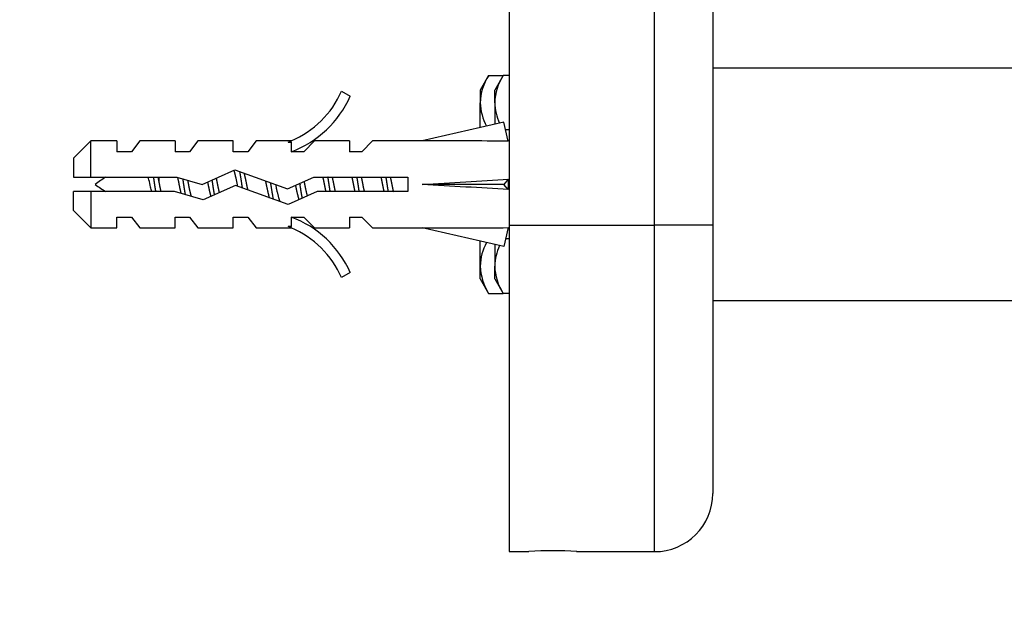
# Model space of a CAD drawing. Units: millimetres. Extents: x 0 to 1478, y 0 to 1758.
# Drawn here: x 1245 to 1313, y 1129 to 1169 of the extents above; entities that cross this region are included whole.
import ezdxf
from ezdxf import colors
from ezdxf.entities.mleader import LeaderData, LeaderLine
from ezdxf.math import Vec2, Vec3

# ---------------------------------------------------------------- set-up
doc = ezdxf.new("R2010")
doc.units = ezdxf.units.MM
doc.layers.add('DV4_Défaut', color=7, linetype='Continuous')
doc.layers.add('Défaut', color=7, linetype='Continuous')

# ---------------------------------------------------------------- blocks, each defined once
blk = doc.blocks.new('_DOT')
at = {"color": 0}
blk.add_line((0, 0), (-1, 0), dxfattribs=at)
at = {"color": 0, "const_width": 0.333}
blk.add_lwpolyline([(-0.1665, 0, 1), (0.1665, 0, 1)], format="xyb", close=True, dxfattribs=at)
blk = doc.blocks.new('SE3')
at = {"layer": 'DV4_Défaut', "color": 7, "linetype": 'Continuous'}
for p, q in [((1278.531, 1215.208), (1278.531, 1155.208)), ((1288.531, 1155.208), (1288.531, 1215.208)), ((1292.531, 1215.208), (1292.531, 1155.208)), ((1344.531, 1166.008), (1292.531, 1166.008)), ((1277.111, 1165.514), (1276.531, 1164.508)), ((1277.111, 1165.514), (1278.111, 1165.514)), ((1278.111, 1165.514), (1277.531, 1164.508)), ((1278.531, 1165.514), (1278.111, 1165.514)), ((1266.984, 1164.431), (1267.591, 1164.081)), ((1276.531, 1164.508), (1276.531, 1163.638)), ((1277.531, 1163.638), (1277.531, 1164.508)), ((1276.531, 1161.92), (1276.531, 1163.638)), ((1277.531, 1163.638), (1277.531, 1162.148)), ((1278.164, 1162.293), (1272.543, 1161.008)), ((1278.462, 1160.987), (1278.164, 1162.293)), ((1278.531, 1161.761), (1278.285, 1161.761)), ((1249.731, 1161.008), (1248.531, 1159.808)), ((1249.731, 1158.508), (1249.731, 1161.008)), ((1251.531, 1161.008), (1249.731, 1161.008)), ((1251.531, 1161.008), (1251.531, 1160.258)), ((1253.101, 1161.008), (1252.531, 1160.258)), ((1255.531, 1161.008), (1253.101, 1161.008)), ((1255.531, 1161.008), (1255.531, 1160.258)), ((1257.101, 1161.008), (1256.531, 1160.258)), ((1259.531, 1161.008), (1257.101, 1161.008)), ((1259.531, 1160.258), (1259.531, 1161.008)), ((1261.101, 1161.008), (1260.531, 1160.258)), ((1263.531, 1161.008), (1261.101, 1161.008)), ((1263.307, 1160.913), (1263.531, 1161.008)), ((1263.307, 1160.913), (1263.531, 1160.913)), ((1263.531, 1160.258), (1263.531, 1160.913)), ((1265.121, 1161.008), (1264.389, 1160.258)), ((1267.531, 1161.008), (1265.121, 1161.008)), ((1267.531, 1161.008), (1267.531, 1160.258)), ((1269.121, 1161.008), (1268.389, 1160.258)), ((1272.543, 1161.008), (1269.121, 1161.008)), ((1278.531, 1161.008), (1278.457, 1161.008)), ((1252.531, 1160.258), (1251.531, 1160.258)), ((1256.531, 1160.258), (1255.531, 1160.258)), ((1260.531, 1160.258), (1259.531, 1160.258)), ((1264.389, 1160.258), (1263.531, 1160.258)), ((1268.389, 1160.258), (1267.531, 1160.258)), ((1248.531, 1159.808), (1248.531, 1158.508)), ((1257.392, 1158.008), (1259.638, 1159.008)), ((1259.638, 1159.008), (1263.272, 1157.7)), ((1248.531, 1158.508), (1249.731, 1158.508)), ((1249.731, 1158.508), (1255.641, 1158.508)), ((1254.405, 1158.508), (1254.405, 1158.205)), ((1255.641, 1158.508), (1257.392, 1158.008)), ((1263.272, 1157.7), (1265.088, 1158.508)), ((1265.088, 1158.508), (1271.54, 1158.508)), ((1271.54, 1158.508), (1271.54, 1157.508)), ((1278.462, 1158.367), (1278.164, 1158.008)), ((1249.731, 1157.508), (1248.531, 1157.508)), ((1248.531, 1156.208), (1248.531, 1157.508)), ((1249.731, 1157.508), (1249.731, 1155.008)), ((1255.501, 1157.508), (1249.731, 1157.508)), ((1257.466, 1156.947), (1255.501, 1157.508)), ((1259.678, 1157.931), (1257.466, 1156.947)), ((1263.312, 1156.623), (1259.678, 1157.931)), ((1265.301, 1157.508), (1263.312, 1156.623)), ((1271.54, 1157.508), (1265.301, 1157.508)), ((1278.164, 1158.008), (1272.543, 1158.008)), ((1278.462, 1157.649), (1278.164, 1158.008)), ((1248.531, 1156.208), (1249.731, 1155.008)), ((1251.531, 1155.008), (1251.531, 1155.758)), ((1251.531, 1155.758), (1252.531, 1155.758)), ((1252.531, 1155.758), (1253.101, 1155.008)), ((1255.531, 1155.008), (1255.531, 1155.758)), ((1255.531, 1155.758), (1256.531, 1155.758)), ((1256.531, 1155.758), (1257.101, 1155.008)), ((1259.531, 1155.008), (1259.531, 1155.758)), ((1259.531, 1155.758), (1260.531, 1155.758)), ((1260.531, 1155.758), (1261.101, 1155.008)), ((1263.531, 1155.758), (1264.389, 1155.758)), ((1263.531, 1155.104), (1263.531, 1155.758)), ((1264.389, 1155.758), (1265.121, 1155.008)), ((1267.531, 1155.758), (1267.531, 1155.008)), ((1267.531, 1155.758), (1268.389, 1155.758)), ((1268.389, 1155.758), (1269.121, 1155.008)), ((1249.731, 1155.008), (1251.531, 1155.008)), ((1253.101, 1155.008), (1255.531, 1155.008)), ((1257.101, 1155.008), (1259.531, 1155.008)), ((1261.101, 1155.008), (1263.531, 1155.008)), ((1263.531, 1155.008), (1263.307, 1155.104)), ((1263.531, 1155.104), (1263.307, 1155.104)), ((1265.121, 1155.008), (1267.531, 1155.008)), ((1269.121, 1155.008), (1272.543, 1155.008)), ((1278.164, 1153.724), (1272.543, 1155.008)), ((1278.462, 1155.03), (1278.164, 1153.724)), ((1278.457, 1155.008), (1278.531, 1155.008)), ((1278.531, 1155.208), (1278.531, 1132.708)), ((1278.531, 1155.208), (1288.531, 1155.208)), ((1288.531, 1132.708), (1288.531, 1155.208)), ((1292.531, 1155.208), (1288.531, 1155.208)), ((1292.531, 1155.208), (1292.531, 1136.708)), ((1276.531, 1152.379), (1276.531, 1154.097)), ((1278.531, 1154.256), (1278.285, 1154.256)), ((1277.531, 1153.868), (1277.531, 1152.379)), ((1276.531, 1151.508), (1276.531, 1152.379)), ((1277.531, 1151.508), (1277.531, 1152.379)), ((1267.591, 1151.935), (1266.984, 1151.586)), ((1276.531, 1151.508), (1277.111, 1150.503)), ((1277.531, 1151.508), (1278.111, 1150.503)), ((1277.111, 1150.503), (1278.111, 1150.503)), ((1278.531, 1150.503), (1278.111, 1150.503)), ((1292.531, 1150.008), (1344.531, 1150.008)), ((1278.531, 1132.708), (1279.883, 1132.708)), ((1283.16, 1132.708), (1288.531, 1132.708))]:
    blk.add_line(p, q, dxfattribs=at)
for centre, radius, start, end in [((1280.198, 1163.531), 3.668, 147.27999, 178.33576), ((1281.198, 1163.531), 3.668, 147.27999, 178.33576), ((1260.961, 1167.055), 6.57, 293.0263, 336.45908), ((1260.961, 1167.055), 7.266, 290.71234, 335.84526), ((1280.277, 1163.769), 3.749, 182.00463, 207.83141), ((1281.277, 1163.769), 3.749, 182.00463, 204.31263), ((1254.405, 1152.381), 7.128, 120.71656, 127.85586), ((1254.405, 1163.636), 7.128, 232.14414, 239.28344), ((1260.961, 1148.962), 7.266, 24.15474, 69.28766), ((1260.961, 1148.962), 6.57, 23.54092, 66.9737), ((1280.198, 1152.273), 3.668, 151.92536, 178.33576), ((1281.198, 1152.273), 3.668, 155.52031, 178.33576), ((1280.277, 1152.51), 3.749, 182.00463, 212.37962), ((1281.277, 1152.51), 3.749, 182.00463, 212.37962), ((1288.531, 1136.708), 4, 270, 0), ((1281.531, 1110.271), 22.498, 85.7947, 94.20597)]:
    blk.add_arc(centre, radius, start, end, dxfattribs=at)
for centre, major_axis, ratio, start_param, end_param in [((1259.417, 1158.008), (51.936, 0.761), 0.055876, 1.194522, 1.314474), ((1259.417, 1158.008), (51.936, 2.903), 0.014553, -1.316105, -1.196154), ((1279.143, 1158.008), (0, 3), 0.228555, 1.450845, 1.690748), ((1259.417, 1158.008), (51.936, -2.903), 0.014553, 1.196154, 1.316105), ((1259.417, 1158.008), (51.936, -0.761), 0.055876, -1.314474, -1.194522)]:
    blk.add_ellipse(centre, major_axis=major_axis, ratio=ratio, start_param=start_param, end_param=end_param, dxfattribs=at)
for points, weights, knots in [([(1259.845, 1157.868), (1259.831, 1157.938), (1259.818, 1158.008), (1259.709, 1158.573), (1259.586, 1158.997)], [0.97748894468, 0.987596063225, 1, 0.908454177857, 0.942016216287], [0, 0, 0, 0.119326, 0.119326, 1, 1, 1]), ([(1260.17, 1157.749), (1260.15, 1157.878), (1260.131, 1158.008), (1260.064, 1158.475), (1259.986, 1158.893)], [0.970067310962, 0.982834264935, 1, 0.941163347038, 0.934004427461], [0, 0, 0, 0.225858, 0.225858, 1, 1, 1]), ([(1260.27, 1158.789), (1260.363, 1158.43), (1260.444, 1158.008), (1260.482, 1157.81), (1260.525, 1157.619)], [0.933148087529, 0.930001204256, 1, 0.965831526839, 0.949091500431], [0, 0, 0, 0.6719846, 0.6719846, 1, 1, 1]), ([(1254.21, 1157.499), (1254.168, 1157.75), (1254.131, 1158.008), (1254.094, 1158.267), (1254.052, 1158.517)], [0.949754430582, 0.966501254722, 1, 0.966501254722, 0.949754430582], [0, 0, 0, 0.5, 0.5, 1, 1, 1]), ([(1254.405, 1158.205), (1254.425, 1158.107), (1254.444, 1158.008), (1254.494, 1157.749), (1254.551, 1157.504)], [0.969850071718, 0.982688006361, 1, 0.955674265726, 0.940679028045], [0, 0, 0, 0.280867, 0.280867, 1, 1, 1]), ([(1255.955, 1157.373), (1255.882, 1157.675), (1255.818, 1158.008), (1255.77, 1158.257), (1255.715, 1158.492)], [0.934749387685, 0.943798613487, 1, 0.957484666426, 0.941952860177], [0, 0, 0, 0.56932, 0.56932, 1, 1, 1]), ([(1256.245, 1157.293), (1256.184, 1157.638), (1256.131, 1158.008), (1256.103, 1158.203), (1256.072, 1158.393)], [0.938826013535, 0.952746379704, 1, 0.974631478527, 0.958870179615], [0, 0, 0, 0.650678, 0.650678, 1, 1, 1]), ([(1256.385, 1158.299), (1256.416, 1158.155), (1256.444, 1158.008), (1256.533, 1157.549), (1256.635, 1157.168)], [0.958706229263, 0.974499325971, 1, 0.924123758319, 0.934192228759], [0, 0, 0, 0.251543, 0.251543, 1, 1, 1]), ([(1258.007, 1157.171), (1257.906, 1157.551), (1257.818, 1158.008), (1257.801, 1158.097), (1257.782, 1158.185)], [0.93411562275, 0.924417256105, 1, 0.984445367805, 0.972502563368], [0, 0, 0, 0.829328, 0.829328, 1, 1, 1]), ([(1258.246, 1157.291), (1258.184, 1157.637), (1258.131, 1158.008), (1258.108, 1158.166), (1258.084, 1158.322)], [0.938763095718, 0.952639299799, 1, 0.979330111417, 0.965038212485], [0, 0, 0, 0.6961677, 0.6961677, 1, 1, 1]), ([(1258.354, 1158.442), (1258.402, 1158.23), (1258.444, 1158.008), (1258.502, 1157.711), (1258.567, 1157.437)], [0.945482579602, 0.961914664031, 1, 0.949620434417, 0.937130150833], [0, 0, 0, 0.430514, 0.430514, 1, 1, 1]), ([(1262.035, 1157.068), (1261.919, 1157.48), (1261.818, 1158.008), (1261.794, 1158.128), (1261.77, 1158.247)], [0.938573931366, 0.913711620663, 1, 0.97902789742, 0.964621652831], [0, 0, 0, 0.804475, 0.804475, 1, 1, 1]), ([(1262.306, 1156.965), (1262.212, 1157.446), (1262.131, 1158.008), (1262.123, 1158.064), (1262.115, 1158.119)], [0.933158622541, 0.929886229443, 1, 0.992666160399, 0.986135237243], [0, 0, 0, 0.905306, 0.905306, 1, 1, 1]), ([(1264.291, 1157.043), (1264.205, 1157.494), (1264.131, 1158.008), (1264.126, 1158.043), (1264.121, 1158.078)], [0.933105842219, 0.935510544723, 1, 0.995364586468, 0.991049936114], [0, 0, 0, 0.932941, 0.932941, 1, 1, 1]), ([(1264.405, 1158.204), (1264.425, 1158.107), (1264.444, 1158.008), (1264.53, 1157.565), (1264.628, 1157.193)], [0.969908228583, 0.98272720325, 1, 0.926592386747, 0.933628049096], [0, 0, 0, 0.1904799, 0.1904799, 1, 1, 1]), ([(1265.924, 1157.504), (1265.867, 1157.749), (1265.818, 1158.008), (1265.768, 1158.268), (1265.711, 1158.513)], [0.940679028045, 0.955674265726, 1, 0.955674265726, 0.940679028045], [0, 0, 0, 0.5, 0.5, 1, 1, 1]), ([(1266.21, 1157.499), (1266.168, 1157.75), (1266.131, 1158.008), (1266.094, 1158.267), (1266.052, 1158.517)], [0.949754430582, 0.966501254722, 1, 0.966501254722, 0.949754430582], [0, 0, 0, 0.5, 0.5, 1, 1, 1]), ([(1266.337, 1158.515), (1266.394, 1158.269), (1266.444, 1158.008), (1266.494, 1157.749), (1266.551, 1157.504)], [0.940551131009, 0.955484439665, 1, 0.955674265726, 0.940679028045], [0, 0, 0, 0.501068, 0.501068, 1, 1, 1]), ([(1267.924, 1157.504), (1267.867, 1157.749), (1267.818, 1158.008), (1267.768, 1158.268), (1267.711, 1158.513)], [0.940679028045, 0.955674265726, 1, 0.955674265726, 0.940679028045], [0, 0, 0, 0.5, 0.5, 1, 1, 1]), ([(1268.21, 1157.499), (1268.168, 1157.75), (1268.131, 1158.008), (1268.094, 1158.267), (1268.052, 1158.517)], [0.949754430582, 0.966501254722, 1, 0.966501254722, 0.949754430582], [0, 0, 0, 0.5, 0.5, 1, 1, 1]), ([(1268.337, 1158.515), (1268.394, 1158.269), (1268.444, 1158.008), (1268.494, 1157.749), (1268.551, 1157.504)], [0.940551131009, 0.955484439665, 1, 0.955674265726, 0.940679028045], [0, 0, 0, 0.501068, 0.501068, 1, 1, 1]), ([(1269.924, 1157.504), (1269.867, 1157.749), (1269.818, 1158.008), (1269.768, 1158.268), (1269.711, 1158.513)], [0.940679028045, 0.955674265726, 1, 0.955674265726, 0.940679028045], [0, 0, 0, 0.5, 0.5, 1, 1, 1]), ([(1270.21, 1157.499), (1270.168, 1157.75), (1270.131, 1158.008), (1270.094, 1158.267), (1270.052, 1158.517)], [0.949754430582, 0.966501254722, 1, 0.966501254722, 0.949754430582], [0, 0, 0, 0.5, 0.5, 1, 1, 1]), ([(1270.337, 1158.515), (1270.394, 1158.269), (1270.444, 1158.008), (1270.494, 1157.749), (1270.551, 1157.504)], [0.940551131009, 0.955484439665, 1, 0.955674265726, 0.940679028045], [0, 0, 0, 0.501068, 0.501068, 1, 1, 1])]:
    blk.add_rational_spline(points, weights, degree=2, knots=knots, dxfattribs=at)
blk.add_open_spline([(1253.916, 1157.502), (1253.89, 1157.606), (1253.865, 1157.714), (1253.841, 1157.823), (1253.804, 1157.991), (1253.769, 1158.166), (1253.73, 1158.329), (1253.715, 1158.393), (1253.7, 1158.455), (1253.684, 1158.516)], degree=3, knots=[0, 0, 0, 0, 0.318578, 0.318578, 0.318578, 0.809852, 0.809852, 0.809852, 1, 1, 1, 1], dxfattribs=at)
blk.add_open_spline([(1254.338, 1158.513), (1254.361, 1158.413), (1254.383, 1158.309), (1254.405, 1158.205)], degree=3, dxfattribs=at)
for points, weights in [([(1262.446, 1157.997), (1262.59, 1157.254), (1262.742, 1156.809)], [0.998041160036, 0.882635946048, 0.972038962114]), ([(1264.068, 1156.957), (1263.943, 1157.37), (1263.829, 1157.948)], [0.948139448691, 0.903737786804, 0.989668681187])]:
    blk.add_rational_spline(points, weights, degree=2, dxfattribs=at)

msp = doc.modelspace()

# ---------------------------------------------------------------- block references
at = {"layer": 'Défaut'}
msp.add_blockref('SE3', (0, 0), dxfattribs=at)

# ---------------------------------------------------------------- leaders
at = {"layer": 'Défaut', "color": 7, "linetype": 'Continuous'}
ml = msp.add_multileader_mtext('Standard', dxfattribs=at)
ml.set_content('{\\pxsm0.9;\\fSolid Edge ISO|b1||i0||c0|p34;\\W1.;21/06/2018\\P}', color=256)
ml.set_leader_properties()
ml.set_arrow_properties(name='DOT')
ml.build(insert=Vec2(0, 0))
ml.multileader.update_dxf_attribs({"leader_type": 0, "dogleg_length": 0, "arrow_head_size": 12})
ctx = ml.context
ctx.base_point, ctx.char_height, ctx.arrow_head_size, ctx.landing_gap_size = Vec3(1390.407, 1750.708), 12, 12, 4.2
notes = []
notes.append((ctx, [(0, (0, 0, 0), (0, 0), (1, 0), 1, [])]))
ctx.mtext.insert = Vec3(1392.407, 1756.828)
for ctx, leaders in notes:
    for number, flags, end, landing, length, lines in leaders:
        leader = LeaderData()
        leader.index, (leader.has_last_leader_line, leader.has_dogleg_vector, leader.attachment_direction) = number, flags
        leader.last_leader_point, leader.dogleg_vector, leader.dogleg_length = Vec3(end), Vec3(landing), length
        for number, points, colour, breaks in lines:
            line = LeaderLine()
            line.index, line.vertices, line.color, line.breaks = number, Vec3.list(points), colors.encode_raw_color(colour), breaks
            leader.lines.append(line)
        ctx.leaders.append(leader)

doc.saveas('drawing.dxf')
